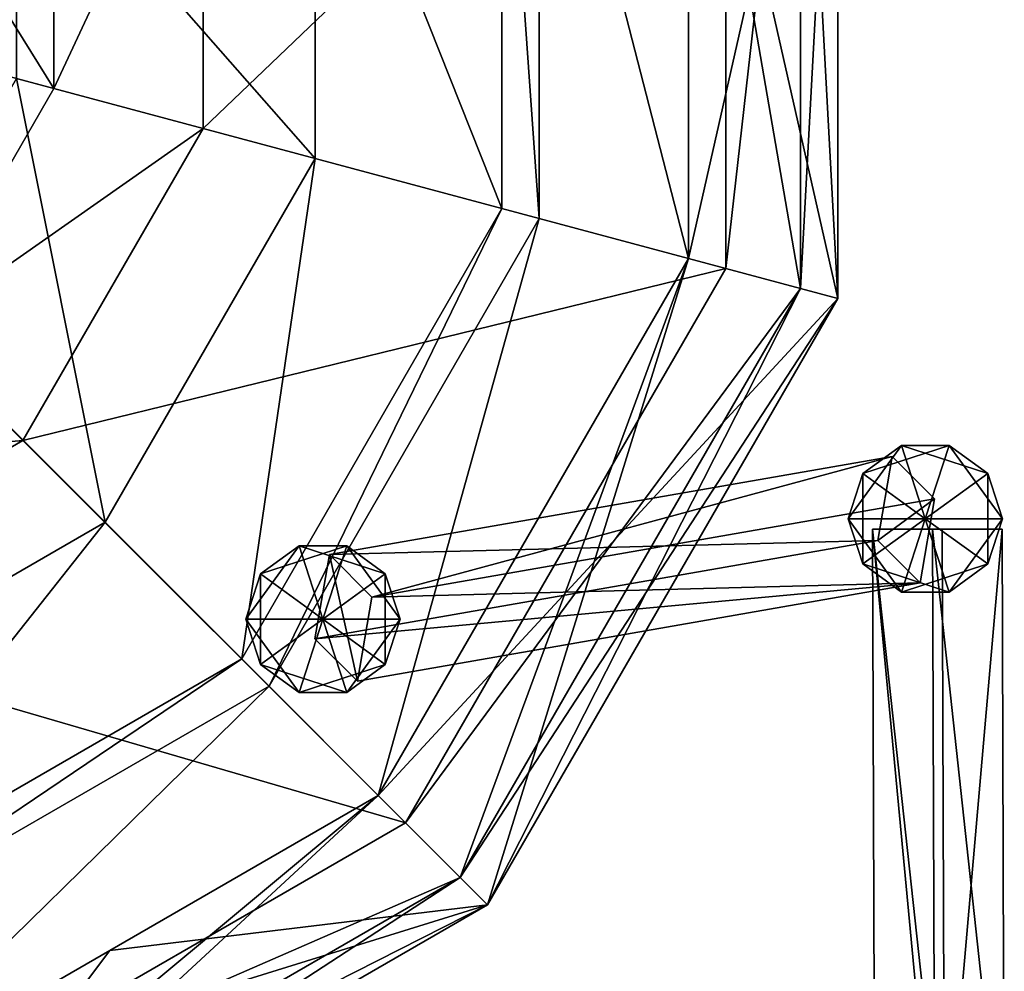
# Model space of a CAD drawing. Units: metres. Extents: x -12.1 to 9.4, y -11.3 to 8.9.
# Drawn here: x 2.1 to 9, y -7.4 to -0.8 of the extents above; entities that cross this region are included whole.
import ezdxf

# ---------------------------------------------------------------- set-up
doc = ezdxf.new("R2010")
doc.units = ezdxf.units.M
doc.layers.add('CLAMBOT', color=1, linetype='CONTINUOUS')

msp = doc.modelspace()

# ---------------------------------------------------------------- linework, layer by layer
at = {"layer": 'CLAMBOT', "color": 6}
for points in [[(7.8355, 2.2006, 26.0851), (6.7858, 1.9194, 26.2013), (6.7859, -2.4396, 26.2012)], [(7.8355, 2.2006, 26.0851), (6.7859, -2.4396, 26.2012), (6.7858, 1.9194, 26.2013)], [(6.7858, 1.9194, 27.014), (7.8355, 2.2006, 27.014), (7.8354, -2.7207, 27.0141)], [(6.7858, 1.9194, 27.014), (7.8354, -2.7207, 27.0141), (7.8355, 2.2006, 27.014)], [(7.8355, 2.2006, 26.0851), (6.7859, -2.4396, 26.2012), (7.8354, -2.7207, 26.0851)], [(7.8355, 2.2006, 26.0851), (7.8354, -2.7207, 26.0851), (6.7859, -2.4396, 26.2012)], [(6.7858, 1.9194, 26.2013), (6.7859, -2.4396, 27.014), (6.7859, -2.4396, 26.2012)], [(6.7858, 1.9194, 26.2013), (6.7859, -2.4396, 26.2012), (6.7859, -2.4396, 27.014)], [(6.7858, 1.9194, 26.2013), (6.7858, 1.9194, 27.014), (6.7859, -2.4396, 27.014)], [(6.7858, 1.9194, 26.2013), (6.7859, -2.4396, 27.014), (6.7858, 1.9194, 27.014)], [(6.7858, 1.9194, 27.014), (7.8354, -2.7207, 27.0141), (6.7859, -2.4396, 27.014)], [(6.7858, 1.9194, 27.014), (6.7859, -2.4396, 27.014), (7.8354, -2.7207, 27.0141)], [(4.6064, -6.2143, 26.2012), (7.8354, -2.7207, 26.0851), (6.7859, -2.4396, 26.2012)], [(4.6064, -6.2143, 26.2012), (6.7859, -2.4396, 26.2012), (7.8354, -2.7207, 26.0851)], [(4.6064, -6.2143, 27.014), (6.7859, -2.4396, 26.2012), (6.7859, -2.4396, 27.014)], [(4.6064, -6.2143, 27.014), (6.7859, -2.4396, 27.014), (6.7859, -2.4396, 26.2012)], [(4.6064, -6.2143, 26.6076), (6.7859, -2.4396, 26.2012), (4.6064, -6.2143, 27.014)], [(4.6064, -6.2143, 26.6076), (4.6064, -6.2143, 27.014), (6.7859, -2.4396, 26.2012)], [(4.6064, -6.2143, 26.2012), (6.7859, -2.4396, 26.2012), (4.6064, -6.2143, 26.6076)], [(4.6064, -6.2143, 26.2012), (4.6064, -6.2143, 26.6076), (6.7859, -2.4396, 26.2012)], [(5.3747, -6.9826, 27.014), (4.6064, -6.2143, 27.014), (6.7859, -2.4396, 27.014)], [(5.3747, -6.9826, 27.014), (6.7859, -2.4396, 27.014), (4.6064, -6.2143, 27.014)], [(6.7859, -2.4396, 27.014), (7.8354, -2.7207, 27.0141), (5.3747, -6.9826, 27.014)], [(6.7859, -2.4396, 27.014), (5.3747, -6.9826, 27.014), (7.8354, -2.7207, 27.0141)], [(4.6064, -6.2143, 26.2012), (5.3747, -6.9826, 26.0852), (7.8354, -2.7207, 26.0851)], [(4.6064, -6.2143, 26.2012), (7.8354, -2.7207, 26.0851), (5.3747, -6.9826, 26.0852)], [(1.1131, -9.4432, 27.0141), (4.6064, -6.2143, 27.014), (5.3747, -6.9826, 27.014)], [(1.1131, -9.4432, 27.0141), (5.3747, -6.9826, 27.014), (4.6064, -6.2143, 27.014)], [(1.1131, -9.4432, 27.0141), (2.719, -7.3039, 27.0141), (4.6064, -6.2143, 27.014)], [(1.1131, -9.4432, 27.0141), (4.6064, -6.2143, 27.014), (2.719, -7.3039, 27.0141)], [(2.719, -7.3039, 26.2013), (5.3747, -6.9826, 26.0852), (4.6064, -6.2143, 26.2012)], [(2.719, -7.3039, 26.2013), (4.6064, -6.2143, 26.2012), (5.3747, -6.9826, 26.0852)], [(2.719, -7.3039, 27.0141), (4.6064, -6.2143, 26.6076), (4.6064, -6.2143, 27.014)], [(2.719, -7.3039, 27.0141), (4.6064, -6.2143, 27.014), (4.6064, -6.2143, 26.6076)], [(4.6064, -6.2143, 26.6076), (2.719, -7.3039, 26.6077), (4.6064, -6.2143, 26.2012)], [(4.6064, -6.2143, 26.6076), (4.6064, -6.2143, 26.2012), (2.719, -7.3039, 26.6077)], [(2.719, -7.3039, 26.6077), (2.719, -7.3039, 26.2013), (4.6064, -6.2143, 26.2012)], [(2.719, -7.3039, 26.6077), (4.6064, -6.2143, 26.2012), (2.719, -7.3039, 26.2013)], [(4.6064, -6.2143, 26.6076), (2.719, -7.3039, 27.0141), (2.719, -7.3039, 26.6077)], [(4.6064, -6.2143, 26.6076), (2.719, -7.3039, 26.6077), (2.719, -7.3039, 27.0141)], [(0.8319, -8.3936, 26.2014), (1.1131, -9.4432, 26.0853), (5.3747, -6.9826, 26.0852)], [(0.8319, -8.3936, 26.2014), (5.3747, -6.9826, 26.0852), (1.1131, -9.4432, 26.0853)], [(0.8319, -8.3936, 26.2014), (5.3747, -6.9826, 26.0852), (2.719, -7.3039, 26.2013)], [(0.8319, -8.3936, 26.2014), (2.719, -7.3039, 26.2013), (5.3747, -6.9826, 26.0852)], [(1.1131, -9.4432, 27.0141), (0.8319, -8.3936, 27.0141), (2.719, -7.3039, 27.0141)], [(1.1131, -9.4432, 27.0141), (2.719, -7.3039, 27.0141), (0.8319, -8.3936, 27.0141)]]:
    msp.add_3dface(points, dxfattribs=at)
at = {"layer": 'CLAMBOT', "color": 5}
for points in [[(7.8355, 2.2006, 27.014), (7.573, -2.6504, 28.2913), (7.8354, -2.7207, 27.0141)], [(7.8355, 2.2006, 27.014), (7.8354, -2.7207, 27.0141), (7.573, -2.6504, 28.2913)], [(7.8355, 2.2006, 27.014), (7.5731, 2.1302, 28.2914), (7.573, -2.6504, 28.2913)], [(7.8355, 2.2006, 27.014), (7.573, -2.6504, 28.2913), (7.5731, 2.1302, 28.2914)], [(7.5731, 2.1302, 24.6916), (7.8355, 2.2006, 26.0851), (7.8354, -2.7207, 26.0851)], [(7.5731, 2.1302, 24.6916), (7.8354, -2.7207, 26.0851), (7.8355, 2.2006, 26.0851)], [(7.5731, 2.1302, 24.6916), (7.8354, -2.7207, 26.0851), (7.573, -2.6504, 24.6917)], [(7.5731, 2.1302, 24.6916), (7.573, -2.6504, 24.6917), (7.8354, -2.7207, 26.0851)], [(7.573, -2.6504, 24.6917), (5.3747, -6.9826, 26.0852), (5.1827, -6.7904, 24.6916)], [(7.573, -2.6504, 24.6917), (5.1827, -6.7904, 24.6916), (5.3747, -6.9826, 26.0852)], [(7.8354, -2.7207, 27.0141), (7.573, -2.6504, 28.2913), (5.1827, -6.7904, 28.2914)], [(7.8354, -2.7207, 27.0141), (5.1827, -6.7904, 28.2914), (7.573, -2.6504, 28.2913)], [(7.573, -2.6504, 24.6917), (7.8354, -2.7207, 26.0851), (5.3747, -6.9826, 26.0852)], [(7.573, -2.6504, 24.6917), (5.3747, -6.9826, 26.0852), (7.8354, -2.7207, 26.0851)], [(7.8354, -2.7207, 27.0141), (5.1827, -6.7904, 28.2914), (5.3747, -6.9826, 27.014)], [(7.8354, -2.7207, 27.0141), (5.3747, -6.9826, 27.014), (5.1827, -6.7904, 28.2914)], [(7.9088, -4.2678, 20.4362), (8.2834, -3.7523, 20.4362), (8.4509, -4.2678, 20.1012)], [(7.9088, -4.2678, 20.4362), (8.4509, -4.2678, 20.1012), (8.2834, -3.7523, 20.4362)], [(8.0124, -3.9493, 20.9782), (8.2834, -3.7523, 20.4362), (7.9088, -4.2678, 20.4362)], [(8.0124, -3.9493, 20.9782), (7.9088, -4.2678, 20.4362), (8.2834, -3.7523, 20.4362)], [(8.0124, -3.9493, 20.9782), (8.6184, -3.7523, 20.9782), (8.2834, -3.7523, 20.4362)], [(8.0124, -3.9493, 20.9782), (8.2834, -3.7523, 20.4362), (8.6184, -3.7523, 20.9782)], [(8.4509, -4.2678, 21.3132), (8.6184, -3.7523, 20.9782), (8.0124, -3.9493, 20.9782)], [(8.4509, -4.2678, 21.3132), (8.0124, -3.9493, 20.9782), (8.6184, -3.7523, 20.9782)], [(8.2834, -3.7523, 20.4362), (8.8894, -3.9493, 20.4362), (8.4509, -4.2678, 20.1012)], [(8.2834, -3.7523, 20.4362), (8.4509, -4.2678, 20.1012), (8.8894, -3.9493, 20.4362)], [(8.6184, -3.7523, 20.9782), (8.8894, -3.9493, 20.4362), (8.2834, -3.7523, 20.4362)], [(8.6184, -3.7523, 20.9782), (8.2834, -3.7523, 20.4362), (8.8894, -3.9493, 20.4362)], [(8.4509, -4.2678, 21.3132), (8.993, -4.2678, 20.9782), (8.6184, -3.7523, 20.9782)], [(8.4509, -4.2678, 21.3132), (8.6184, -3.7523, 20.9782), (8.993, -4.2678, 20.9782)], [(8.6184, -3.7523, 20.9782), (8.993, -4.2678, 20.9782), (8.8894, -3.9493, 20.4362)], [(8.6184, -3.7523, 20.9782), (8.8894, -3.9493, 20.4362), (8.993, -4.2678, 20.9782)], [(8.0124, -4.5863, 20.9782), (8.0124, -3.9493, 20.9782), (7.9088, -4.2678, 20.4362)], [(8.0124, -4.5863, 20.9782), (7.9088, -4.2678, 20.4362), (8.0124, -3.9493, 20.9782)], [(8.4509, -4.2678, 21.3132), (8.0124, -3.9493, 20.9782), (8.0124, -4.5863, 20.9782)], [(8.4509, -4.2678, 21.3132), (8.0124, -4.5863, 20.9782), (8.0124, -3.9493, 20.9782)], [(8.8894, -3.9493, 20.4362), (8.8894, -4.5863, 20.4362), (8.4509, -4.2678, 20.1012)], [(8.8894, -3.9493, 20.4362), (8.4509, -4.2678, 20.1012), (8.8894, -4.5863, 20.4362)], [(8.8894, -3.9493, 20.4362), (8.993, -4.2678, 20.9782), (8.8894, -4.5863, 20.4362)], [(8.8894, -3.9493, 20.4362), (8.8894, -4.5863, 20.4362), (8.993, -4.2678, 20.9782)], [(8.2834, -4.7833, 20.4362), (7.9088, -4.2678, 20.4362), (8.4509, -4.2678, 20.1012)], [(8.2834, -4.7833, 20.4362), (8.4509, -4.2678, 20.1012), (7.9088, -4.2678, 20.4362)], [(8.0124, -4.5863, 20.9782), (7.9088, -4.2678, 20.4362), (8.2834, -4.7833, 20.4362)], [(8.0124, -4.5863, 20.9782), (8.2834, -4.7833, 20.4362), (7.9088, -4.2678, 20.4362)], [(8.4509, -4.2678, 21.3132), (8.0124, -4.5863, 20.9782), (8.6184, -4.7833, 20.9782)], [(8.4509, -4.2678, 21.3132), (8.6184, -4.7833, 20.9782), (8.0124, -4.5863, 20.9782)], [(8.8894, -4.5863, 20.4362), (8.2834, -4.7833, 20.4362), (8.4509, -4.2678, 20.1012)], [(8.8894, -4.5863, 20.4362), (8.4509, -4.2678, 20.1012), (8.2834, -4.7833, 20.4362)], [(8.993, -4.2678, 20.9782), (8.4509, -4.2678, 21.3132), (8.6184, -4.7833, 20.9782)], [(8.993, -4.2678, 20.9782), (8.6184, -4.7833, 20.9782), (8.4509, -4.2678, 21.3132)], [(8.993, -4.2678, 20.9782), (8.6184, -4.7833, 20.9782), (8.8894, -4.5863, 20.4362)], [(8.993, -4.2678, 20.9782), (8.8894, -4.5863, 20.4362), (8.6184, -4.7833, 20.9782)], [(4.0495, -4.4589, 22.8848), (3.6749, -4.9744, 22.8848), (3.7785, -4.6559, 23.4268)], [(4.0495, -4.4589, 22.8848), (3.7785, -4.6559, 23.4268), (3.6749, -4.9744, 22.8848)], [(4.217, -4.9744, 22.5498), (3.6749, -4.9744, 22.8848), (4.0495, -4.4589, 22.8848)], [(4.217, -4.9744, 22.5498), (4.0495, -4.4589, 22.8848), (3.6749, -4.9744, 22.8848)], [(4.3845, -4.4589, 23.4268), (3.7785, -4.6559, 23.4268), (4.217, -4.9744, 23.7618)], [(4.3845, -4.4589, 23.4268), (4.217, -4.9744, 23.7618), (3.7785, -4.6559, 23.4268)], [(4.0495, -4.4589, 22.8848), (3.7785, -4.6559, 23.4268), (4.3845, -4.4589, 23.4268)], [(4.0495, -4.4589, 22.8848), (4.3845, -4.4589, 23.4268), (3.7785, -4.6559, 23.4268)], [(4.6555, -4.6559, 22.8848), (4.0495, -4.4589, 22.8848), (4.3845, -4.4589, 23.4268)], [(4.6555, -4.6559, 22.8848), (4.3845, -4.4589, 23.4268), (4.0495, -4.4589, 22.8848)], [(4.217, -4.9744, 22.5498), (4.0495, -4.4589, 22.8848), (4.6555, -4.6559, 22.8848)], [(4.217, -4.9744, 22.5498), (4.6555, -4.6559, 22.8848), (4.0495, -4.4589, 22.8848)], [(4.7591, -4.9744, 23.4268), (4.3845, -4.4589, 23.4268), (4.217, -4.9744, 23.7618)], [(4.7591, -4.9744, 23.4268), (4.217, -4.9744, 23.7618), (4.3845, -4.4589, 23.4268)], [(4.6555, -4.6559, 22.8848), (4.3845, -4.4589, 23.4268), (4.7591, -4.9744, 23.4268)], [(4.6555, -4.6559, 22.8848), (4.7591, -4.9744, 23.4268), (4.3845, -4.4589, 23.4268)], [(8.6184, -4.7833, 20.9782), (8.0124, -4.5863, 20.9782), (8.2834, -4.7833, 20.4362)], [(8.6184, -4.7833, 20.9782), (8.2834, -4.7833, 20.4362), (8.0124, -4.5863, 20.9782)], [(8.6184, -4.7833, 20.9782), (8.2834, -4.7833, 20.4362), (8.8894, -4.5863, 20.4362)], [(8.6184, -4.7833, 20.9782), (8.8894, -4.5863, 20.4362), (8.2834, -4.7833, 20.4362)], [(3.6749, -4.9744, 22.8848), (3.7785, -5.2929, 23.4268), (3.7785, -4.6559, 23.4268)], [(3.6749, -4.9744, 22.8848), (3.7785, -4.6559, 23.4268), (3.7785, -5.2929, 23.4268)], [(3.7785, -4.6559, 23.4268), (3.7785, -5.2929, 23.4268), (4.217, -4.9744, 23.7618)], [(3.7785, -4.6559, 23.4268), (4.217, -4.9744, 23.7618), (3.7785, -5.2929, 23.4268)], [(4.6555, -5.2929, 22.8848), (4.217, -4.9744, 22.5498), (4.6555, -4.6559, 22.8848)], [(4.6555, -5.2929, 22.8848), (4.6555, -4.6559, 22.8848), (4.217, -4.9744, 22.5498)], [(4.6555, -5.2929, 22.8848), (4.6555, -4.6559, 22.8848), (4.7591, -4.9744, 23.4268)], [(4.6555, -5.2929, 22.8848), (4.7591, -4.9744, 23.4268), (4.6555, -4.6559, 22.8848)], [(3.6749, -4.9744, 22.8848), (4.0495, -5.4899, 22.8848), (3.7785, -5.2929, 23.4268)], [(3.6749, -4.9744, 22.8848), (3.7785, -5.2929, 23.4268), (4.0495, -5.4899, 22.8848)], [(4.217, -4.9744, 22.5498), (4.0495, -5.4899, 22.8848), (3.6749, -4.9744, 22.8848)], [(4.217, -4.9744, 22.5498), (3.6749, -4.9744, 22.8848), (4.0495, -5.4899, 22.8848)], [(3.7785, -5.2929, 23.4268), (4.3845, -5.4899, 23.4268), (4.217, -4.9744, 23.7618)], [(3.7785, -5.2929, 23.4268), (4.217, -4.9744, 23.7618), (4.3845, -5.4899, 23.4268)], [(4.217, -4.9744, 22.5498), (4.6555, -5.2929, 22.8848), (4.0495, -5.4899, 22.8848)], [(4.217, -4.9744, 22.5498), (4.0495, -5.4899, 22.8848), (4.6555, -5.2929, 22.8848)], [(4.3845, -5.4899, 23.4268), (4.7591, -4.9744, 23.4268), (4.217, -4.9744, 23.7618)], [(4.3845, -5.4899, 23.4268), (4.217, -4.9744, 23.7618), (4.7591, -4.9744, 23.4268)], [(4.6555, -5.2929, 22.8848), (4.7591, -4.9744, 23.4268), (4.3845, -5.4899, 23.4268)], [(4.6555, -5.2929, 22.8848), (4.3845, -5.4899, 23.4268), (4.7591, -4.9744, 23.4268)], [(4.0495, -5.4899, 22.8848), (4.3845, -5.4899, 23.4268), (3.7785, -5.2929, 23.4268)], [(4.0495, -5.4899, 22.8848), (3.7785, -5.2929, 23.4268), (4.3845, -5.4899, 23.4268)], [(4.0495, -5.4899, 22.8848), (4.6555, -5.2929, 22.8848), (4.3845, -5.4899, 23.4268)], [(4.0495, -5.4899, 22.8848), (4.3845, -5.4899, 23.4268), (4.6555, -5.2929, 22.8848)], [(5.1827, -6.7904, 24.6916), (1.1131, -9.4432, 26.0853), (1.0429, -9.1809, 24.6917)], [(5.1827, -6.7904, 24.6916), (1.0429, -9.1809, 24.6917), (1.1131, -9.4432, 26.0853)], [(5.3747, -6.9826, 27.014), (5.1827, -6.7904, 28.2914), (1.0429, -9.1809, 28.2913)], [(5.3747, -6.9826, 27.014), (1.0429, -9.1809, 28.2913), (5.1827, -6.7904, 28.2914)], [(5.1827, -6.7904, 24.6916), (5.3747, -6.9826, 26.0852), (1.1131, -9.4432, 26.0853)], [(5.1827, -6.7904, 24.6916), (1.1131, -9.4432, 26.0853), (5.3747, -6.9826, 26.0852)], [(5.3747, -6.9826, 27.014), (1.0429, -9.1809, 28.2913), (1.1131, -9.4432, 27.0141)], [(5.3747, -6.9826, 27.014), (1.1131, -9.4432, 27.0141), (1.0429, -9.1809, 28.2913)]]:
    msp.add_3dface(points, dxfattribs=at)
at = {"layer": 'CLAMBOT', "color": 2}
for points in [[(6.7858, 1.9194, 23.8787), (7.5731, 2.1302, 24.6916), (7.573, -2.6504, 24.6917)], [(6.7858, 1.9194, 23.8787), (7.573, -2.6504, 24.6917), (7.5731, 2.1302, 24.6916)], [(7.5731, 2.1302, 28.2914), (7.048, -2.5098, 28.988), (7.573, -2.6504, 28.2913)], [(7.5731, 2.1302, 28.2914), (7.573, -2.6504, 28.2913), (7.048, -2.5098, 28.988)], [(7.5731, 2.1302, 28.2914), (7.0483, 1.9895, 28.988), (7.048, -2.5098, 28.988)], [(7.5731, 2.1302, 28.2914), (7.048, -2.5098, 28.988), (7.0483, 1.9895, 28.988)], [(7.0483, 1.9895, 28.988), (3.3747, -1.5255, 31.775), (7.048, -2.5098, 28.988)], [(7.0483, 1.9895, 28.988), (7.048, -2.5098, 28.988), (3.3747, -1.5255, 31.775)], [(7.0483, 1.9895, 28.988), (3.3747, 1.0052, 31.775), (3.3747, -1.5255, 31.775)], [(7.0483, 1.9895, 28.988), (3.3747, -1.5255, 31.775), (3.3747, 1.0052, 31.775)], [(5.7362, 1.638, 23.7626), (6.7858, 1.9194, 23.8787), (6.7859, -2.4396, 23.8788)], [(5.7362, 1.638, 23.7626), (6.7859, -2.4396, 23.8788), (6.7858, 1.9194, 23.8787)], [(6.7858, 1.9194, 23.8787), (7.573, -2.6504, 24.6917), (6.7859, -2.4396, 23.8788)], [(6.7858, 1.9194, 23.8787), (6.7859, -2.4396, 23.8788), (7.573, -2.6504, 24.6917)], [(5.4738, 1.5679, 22.8338), (5.7362, 1.638, 23.7626), (5.7363, -2.1579, 23.7626)], [(5.4738, 1.5679, 22.8338), (5.7363, -2.1579, 23.7626), (5.7362, 1.638, 23.7626)], [(5.7362, 1.638, 23.7626), (6.7859, -2.4396, 23.8788), (5.7363, -2.1579, 23.7626)], [(5.7362, 1.638, 23.7626), (5.7363, -2.1579, 23.7626), (6.7859, -2.4396, 23.8788)], [(4.1618, 1.2162, 21.9047), (5.4738, 1.5679, 22.8338), (5.4739, -2.0878, 22.8337)], [(4.1618, 1.2162, 21.9047), (5.4739, -2.0878, 22.8337), (5.4738, 1.5679, 22.8338)], [(5.4738, 1.5679, 22.8338), (5.7363, -2.1579, 23.7626), (5.4739, -2.0878, 22.8337)], [(5.4738, 1.5679, 22.8338), (5.4739, -2.0878, 22.8337), (5.7363, -2.1579, 23.7626)], [(4.1618, 1.2162, 21.9047), (5.4739, -2.0878, 22.8337), (4.1621, -1.7361, 21.9048)], [(4.1618, 1.2162, 21.9047), (4.1621, -1.7361, 21.9048), (5.4739, -2.0878, 22.8337)], [(3.3747, 1.0052, 31.775), (2.3253, -1.2441, 32.5876), (3.3747, -1.5255, 31.775)], [(3.3747, 1.0052, 31.775), (3.3747, -1.5255, 31.775), (2.3253, -1.2441, 32.5876)], [(3.3747, 1.0052, 31.775), (2.3253, 0.7242, 32.5877), (2.3253, -1.2441, 32.5876)], [(3.3747, 1.0052, 31.775), (2.3253, -1.2441, 32.5876), (2.3253, 0.7242, 32.5877)], [(3.3747, -1.5255, 31.775), (2.3253, -1.2441, 32.5876), (1.3411, -2.9488, 32.5876)], [(3.3747, -1.5255, 31.775), (1.3411, -2.9488, 32.5876), (2.3253, -1.2441, 32.5876)], [(3.3747, -1.5255, 31.775), (1.3411, -2.9488, 32.5876), (2.1092, -3.7172, 31.7748)], [(3.3747, -1.5255, 31.775), (2.1092, -3.7172, 31.7748), (1.3411, -2.9488, 32.5876)], [(7.048, -2.5098, 28.988), (3.3747, -1.5255, 31.775), (2.1092, -3.7172, 31.7748)], [(7.048, -2.5098, 28.988), (2.1092, -3.7172, 31.7748), (3.3747, -1.5255, 31.775)], [(4.1621, -1.7361, 21.9048), (3.6462, -5.2539, 22.8338), (2.6858, -4.2935, 21.9048)], [(4.1621, -1.7361, 21.9048), (2.6858, -4.2935, 21.9048), (3.6462, -5.2539, 22.8338)], [(4.1621, -1.7361, 21.9048), (5.4739, -2.0878, 22.8337), (3.6462, -5.2539, 22.8338)], [(4.1621, -1.7361, 21.9048), (3.6462, -5.2539, 22.8338), (5.4739, -2.0878, 22.8337)], [(5.4739, -2.0878, 22.8337), (3.8384, -5.4458, 23.7627), (3.6462, -5.2539, 22.8338)], [(5.4739, -2.0878, 22.8337), (3.6462, -5.2539, 22.8338), (3.8384, -5.4458, 23.7627)], [(5.4739, -2.0878, 22.8337), (5.7363, -2.1579, 23.7626), (3.8384, -5.4458, 23.7627)], [(5.4739, -2.0878, 22.8337), (3.8384, -5.4458, 23.7627), (5.7363, -2.1579, 23.7626)], [(5.7363, -2.1579, 23.7626), (4.6064, -6.2143, 23.8788), (3.8384, -5.4458, 23.7627)], [(5.7363, -2.1579, 23.7626), (3.8384, -5.4458, 23.7627), (4.6064, -6.2143, 23.8788)], [(5.7363, -2.1579, 23.7626), (6.7859, -2.4396, 23.8788), (4.6064, -6.2143, 23.8788)], [(5.7363, -2.1579, 23.7626), (4.6064, -6.2143, 23.8788), (6.7859, -2.4396, 23.8788)], [(6.7859, -2.4396, 23.8788), (5.1827, -6.7904, 24.6916), (4.6064, -6.2143, 23.8788)], [(6.7859, -2.4396, 23.8788), (4.6064, -6.2143, 23.8788), (5.1827, -6.7904, 24.6916)], [(6.7859, -2.4396, 23.8788), (7.573, -2.6504, 24.6917), (5.1827, -6.7904, 24.6916)], [(6.7859, -2.4396, 23.8788), (5.1827, -6.7904, 24.6916), (7.573, -2.6504, 24.6917)], [(7.048, -2.5098, 28.988), (2.1092, -3.7172, 31.7748), (4.7984, -6.4064, 28.988)], [(7.048, -2.5098, 28.988), (4.7984, -6.4064, 28.988), (2.1092, -3.7172, 31.7748)], [(7.573, -2.6504, 28.2913), (7.048, -2.5098, 28.988), (4.7984, -6.4064, 28.988)], [(7.573, -2.6504, 28.2913), (4.7984, -6.4064, 28.988), (7.048, -2.5098, 28.988)], [(7.573, -2.6504, 28.2913), (4.7984, -6.4064, 28.988), (5.1827, -6.7904, 28.2914)], [(7.573, -2.6504, 28.2913), (5.1827, -6.7904, 28.2914), (4.7984, -6.4064, 28.988)], [(2.1092, -3.7172, 31.7748), (1.3411, -2.9488, 32.5876), (-0.3633, -3.933, 32.5877)], [(2.1092, -3.7172, 31.7748), (-0.3633, -3.933, 32.5877), (1.3411, -2.9488, 32.5876)], [(-0.3633, -3.933, 32.5877), (-0.0822, -4.9826, 31.7748), (2.1092, -3.7172, 31.7748)], [(-0.3633, -3.933, 32.5877), (2.1092, -3.7172, 31.7748), (-0.0822, -4.9826, 31.7748)], [(2.1092, -3.7172, 31.7748), (-0.0822, -4.9826, 31.7748), (4.7984, -6.4064, 28.988)], [(2.1092, -3.7172, 31.7748), (4.7984, -6.4064, 28.988), (-0.0822, -4.9826, 31.7748)], [(2.6858, -4.2935, 21.9048), (0.4803, -7.0818, 22.8338), (0.1288, -5.7697, 21.9048)], [(2.6858, -4.2935, 21.9048), (0.1288, -5.7697, 21.9048), (0.4803, -7.0818, 22.8338)], [(2.6858, -4.2935, 21.9048), (3.6462, -5.2539, 22.8338), (0.4803, -7.0818, 22.8338)], [(2.6858, -4.2935, 21.9048), (0.4803, -7.0818, 22.8338), (3.6462, -5.2539, 22.8338)], [(-0.0822, -4.9826, 31.7748), (0.9019, -8.6561, 28.988), (4.7984, -6.4064, 28.988)], [(-0.0822, -4.9826, 31.7748), (4.7984, -6.4064, 28.988), (0.9019, -8.6561, 28.988)], [(3.6462, -5.2539, 22.8338), (0.5504, -7.3438, 23.7627), (0.4803, -7.0818, 22.8338)], [(3.6462, -5.2539, 22.8338), (0.4803, -7.0818, 22.8338), (0.5504, -7.3438, 23.7627)], [(3.6462, -5.2539, 22.8338), (3.8384, -5.4458, 23.7627), (0.5504, -7.3438, 23.7627)], [(3.6462, -5.2539, 22.8338), (0.5504, -7.3438, 23.7627), (3.8384, -5.4458, 23.7627)], [(3.8384, -5.4458, 23.7627), (0.8319, -8.3936, 23.8788), (0.5504, -7.3438, 23.7627)], [(3.8384, -5.4458, 23.7627), (0.5504, -7.3438, 23.7627), (0.8319, -8.3936, 23.8788)], [(3.8384, -5.4458, 23.7627), (4.6064, -6.2143, 23.8788), (0.8319, -8.3936, 23.8788)], [(3.8384, -5.4458, 23.7627), (0.8319, -8.3936, 23.8788), (4.6064, -6.2143, 23.8788)], [(4.6064, -6.2143, 23.8788), (1.0429, -9.1809, 24.6917), (0.8319, -8.3936, 23.8788)], [(4.6064, -6.2143, 23.8788), (0.8319, -8.3936, 23.8788), (1.0429, -9.1809, 24.6917)], [(4.6064, -6.2143, 23.8788), (5.1827, -6.7904, 24.6916), (1.0429, -9.1809, 24.6917)], [(4.6064, -6.2143, 23.8788), (1.0429, -9.1809, 24.6917), (5.1827, -6.7904, 24.6916)], [(4.7984, -6.4064, 28.988), (0.9019, -8.6561, 28.988), (5.1827, -6.7904, 28.2914)], [(4.7984, -6.4064, 28.988), (5.1827, -6.7904, 28.2914), (0.9019, -8.6561, 28.988)], [(5.1827, -6.7904, 28.2914), (0.9019, -8.6561, 28.988), (1.0429, -9.1809, 28.2913)], [(5.1827, -6.7904, 28.2914), (1.0429, -9.1809, 28.2913), (0.9019, -8.6561, 28.988)]]:
    msp.add_3dface(points, dxfattribs=at)
at = {"layer": 'CLAMBOT', "color": 4}
for points in [[(2.0629, 0.654, 21.9048), (4.1618, 1.2162, 21.9047), (4.1621, -1.7361, 21.9048)], [(2.0629, 0.654, 21.9048), (4.1621, -1.7361, 21.9048), (4.1618, 1.2162, 21.9047)], [(2.0629, 0.654, 21.9048), (4.1621, -1.7361, 21.9048), (2.0629, -1.1738, 21.9048)], [(2.0629, 0.654, 21.9048), (2.0629, -1.1738, 21.9048), (4.1621, -1.7361, 21.9048)], [(2.0629, -1.1738, 21.9048), (2.6858, -4.2935, 21.9048), (1.1489, -2.7566, 21.9048)], [(2.0629, -1.1738, 21.9048), (1.1489, -2.7566, 21.9048), (2.6858, -4.2935, 21.9048)], [(2.0629, -1.1738, 21.9048), (4.1621, -1.7361, 21.9048), (2.6858, -4.2935, 21.9048)], [(2.0629, -1.1738, 21.9048), (2.6858, -4.2935, 21.9048), (4.1621, -1.7361, 21.9048)], [(1.1489, -2.7566, 21.9048), (2.6858, -4.2935, 21.9048), (0.1288, -5.7697, 21.9048)], [(1.1489, -2.7566, 21.9048), (0.1288, -5.7697, 21.9048), (2.6858, -4.2935, 21.9048)], [(0.8319, -8.3936, 26.6078), (2.719, -7.3039, 26.6077), (0.8319, -8.3936, 27.0141)], [(0.8319, -8.3936, 26.6078), (0.8319, -8.3936, 27.0141), (2.719, -7.3039, 26.6077)], [(2.719, -7.3039, 26.6077), (2.719, -7.3039, 27.0141), (0.8319, -8.3936, 27.0141)], [(2.719, -7.3039, 26.6077), (0.8319, -8.3936, 27.0141), (2.719, -7.3039, 27.0141)], [(2.719, -7.3039, 26.2013), (0.8319, -8.3936, 26.6078), (0.8319, -8.3936, 26.2014)], [(2.719, -7.3039, 26.2013), (0.8319, -8.3936, 26.2014), (0.8319, -8.3936, 26.6078)], [(2.719, -7.3039, 26.6077), (0.8319, -8.3936, 26.6078), (2.719, -7.3039, 26.2013)], [(2.719, -7.3039, 26.6077), (2.719, -7.3039, 26.2013), (0.8319, -8.3936, 26.6078)]]:
    msp.add_3dface(points, dxfattribs=at)
at = {"layer": 'CLAMBOT', "color": 7}
for points in [[(2.3253, 0.7242, 32.5877), (1.2756, 0.4431, 32.5876), (2.3253, -1.2441, 32.5876)], [(2.3253, 0.7242, 32.5877), (2.3253, -1.2441, 32.5876), (1.2756, 0.4431, 32.5876)], [(2.3253, -1.2441, 32.5876), (1.2756, 0.4431, 32.5876), (1.2754, -0.9628, 32.5876)], [(2.3253, -1.2441, 32.5876), (1.2754, -0.9628, 32.5876), (1.2756, 0.4431, 32.5876)], [(2.3253, -1.2441, 32.5876), (1.2754, -0.9628, 32.5876), (1.3411, -2.9488, 32.5876)], [(2.3253, -1.2441, 32.5876), (1.3411, -2.9488, 32.5876), (1.2754, -0.9628, 32.5876)]]:
    msp.add_3dface(points, dxfattribs=at)
at = {"layer": 'CLAMBOT', "color": 1}
for points in [[(4.5609, -4.8188, 23.3992), (8.218, -3.8296, 20.6397), (4.2629, -4.5207, 22.9778)], [(4.5609, -4.8188, 23.3992), (4.2629, -4.5207, 22.9778), (8.218, -3.8296, 20.6397)], [(8.1164, -4.4209, 20.2934), (4.2629, -4.5207, 22.9778), (8.218, -3.8296, 20.6397)], [(8.1164, -4.4209, 20.2934), (8.218, -3.8296, 20.6397), (4.2629, -4.5207, 22.9778)], [(8.218, -3.8296, 20.6397), (4.5609, -4.8188, 23.3992), (8.5161, -4.1277, 21.0613)], [(8.218, -3.8296, 20.6397), (8.5161, -4.1277, 21.0613), (4.5609, -4.8188, 23.3992)], [(8.5161, -4.1277, 21.0613), (8.1164, -4.4209, 20.2934), (8.218, -3.8296, 20.6397)], [(8.5161, -4.1277, 21.0613), (8.218, -3.8296, 20.6397), (8.1164, -4.4209, 20.2934)], [(4.5609, -4.8188, 23.3992), (8.4146, -4.719, 20.7149), (8.5161, -4.1277, 21.0613)], [(4.5609, -4.8188, 23.3992), (8.5161, -4.1277, 21.0613), (8.4146, -4.719, 20.7149)], [(8.1164, -4.4209, 20.2934), (8.5161, -4.1277, 21.0613), (8.4146, -4.719, 20.7149)], [(8.1164, -4.4209, 20.2934), (8.4146, -4.719, 20.7149), (8.5161, -4.1277, 21.0613)], [(8.5169, -8.9881, 21.1246), (8.502, -4.3425, 21.1096), (8.0809, -4.3424, 20.6882)], [(8.5169, -8.9881, 21.1246), (8.0809, -4.3424, 20.6882), (8.502, -4.3425, 21.1096)], [(8.0809, -4.3424, 20.6882), (8.502, -4.3425, 21.1096), (8.5697, -4.3424, 20.199)], [(8.0809, -4.3424, 20.6882), (8.5697, -4.3424, 20.199), (8.502, -4.3425, 21.1096)], [(8.0956, -8.9881, 20.7032), (8.5169, -8.9881, 21.1246), (8.0809, -4.3424, 20.6882)], [(8.0956, -8.9881, 20.7032), (8.0809, -4.3424, 20.6882), (8.5169, -8.9881, 21.1246)], [(8.0809, -4.3424, 20.6882), (8.5697, -4.3424, 20.199), (8.5848, -8.9882, 20.2138)], [(8.0809, -4.3424, 20.6882), (8.5848, -8.9882, 20.2138), (8.5697, -4.3424, 20.199)], [(8.5848, -8.9882, 20.2138), (8.0956, -8.9881, 20.7032), (8.0809, -4.3424, 20.6882)], [(8.5848, -8.9882, 20.2138), (8.0809, -4.3424, 20.6882), (8.0956, -8.9881, 20.7032)], [(8.502, -4.3425, 21.1096), (8.9911, -4.3425, 20.6206), (8.5697, -4.3424, 20.199)], [(8.502, -4.3425, 21.1096), (8.5697, -4.3424, 20.199), (8.9911, -4.3425, 20.6206)], [(8.9911, -4.3425, 20.6206), (8.502, -4.3425, 21.1096), (9.0063, -8.9881, 20.6353)], [(8.9911, -4.3425, 20.6206), (9.0063, -8.9881, 20.6353), (8.502, -4.3425, 21.1096)], [(8.5169, -8.9881, 21.1246), (9.0063, -8.9881, 20.6353), (8.502, -4.3425, 21.1096)], [(8.5169, -8.9881, 21.1246), (8.502, -4.3425, 21.1096), (9.0063, -8.9881, 20.6353)], [(8.5697, -4.3424, 20.199), (8.9911, -4.3425, 20.6206), (8.5848, -8.9882, 20.2138)], [(8.5697, -4.3424, 20.199), (8.5848, -8.9882, 20.2138), (8.9911, -4.3425, 20.6206)], [(8.9911, -4.3425, 20.6206), (9.0063, -8.9881, 20.6353), (8.5848, -8.9882, 20.2138)], [(8.9911, -4.3425, 20.6206), (8.5848, -8.9882, 20.2138), (9.0063, -8.9881, 20.6353)], [(8.4146, -4.719, 20.7149), (4.1615, -5.1119, 22.6314), (8.1164, -4.4209, 20.2934)], [(8.4146, -4.719, 20.7149), (8.1164, -4.4209, 20.2934), (4.1615, -5.1119, 22.6314)], [(4.2629, -4.5207, 22.9778), (8.1164, -4.4209, 20.2934), (4.1615, -5.1119, 22.6314)], [(4.2629, -4.5207, 22.9778), (4.1615, -5.1119, 22.6314), (8.1164, -4.4209, 20.2934)], [(4.4595, -5.41, 23.053), (4.2629, -4.5207, 22.9778), (4.1615, -5.1119, 22.6314)], [(4.4595, -5.41, 23.053), (4.1615, -5.1119, 22.6314), (4.2629, -4.5207, 22.9778)], [(4.2629, -4.5207, 22.9778), (4.4595, -5.41, 23.053), (4.5609, -4.8188, 23.3992)], [(4.2629, -4.5207, 22.9778), (4.5609, -4.8188, 23.3992), (4.4595, -5.41, 23.053)], [(4.1615, -5.1119, 22.6314), (8.4146, -4.719, 20.7149), (4.4595, -5.41, 23.053)], [(4.1615, -5.1119, 22.6314), (4.4595, -5.41, 23.053), (8.4146, -4.719, 20.7149)], [(8.4146, -4.719, 20.7149), (4.5609, -4.8188, 23.3992), (4.4595, -5.41, 23.053)], [(8.4146, -4.719, 20.7149), (4.4595, -5.41, 23.053), (4.5609, -4.8188, 23.3992)]]:
    msp.add_3dface(points, dxfattribs=at)

doc.saveas('drawing.dxf')
